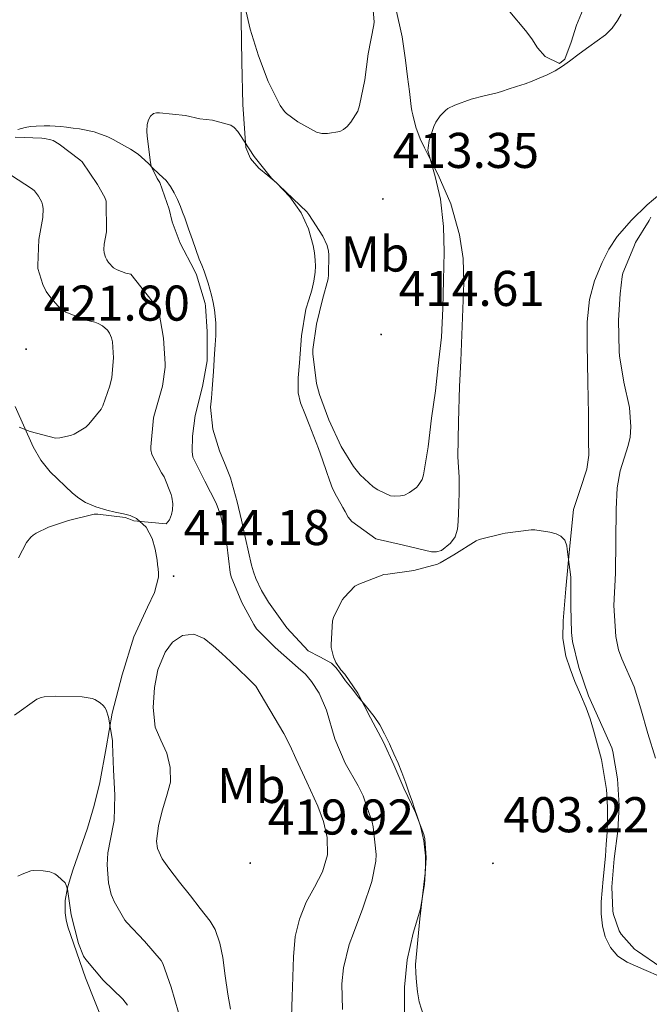
# Model space of a CAD drawing. Units: metres. Extents: x 596431 to 600928, y 4721769 to 4724802.
# Drawn here: x 599217 to 599342, y 4723466 to 4723662 of the extents above; entities that cross this region are included whole.
import ezdxf
from ezdxf.enums import TextEntityAlignment as Align

# ---------------------------------------------------------------- set-up
doc = ezdxf.new("R2010")
doc.units = ezdxf.units.M
doc.header["$MEASUREMENT"] = 0
for name, color, linetype, lineweight in [('Carátula', 7, 'Continuous', 5), ('Level 36', 19, 'Continuous', 40), ('Level 37', 92, 'Continuous', 0), ('Level 41', 19, 'Continuous', 0), ('Level 5', 36, 'Continuous', 0), ('Level 7', 1, 'Continuous', 0)]:
    doc.layers.add(name, color=color, linetype=linetype, lineweight=lineweight)
doc.styles.add('Arial', font='ARIAL.TTF', dxfattribs={"height": 0.2})

# ---------------------------------------------------------------- blocks, each defined once
blk = doc.blocks.new('5PATER')
at = {"layer": 'Carátula', "linetype": 'Continuous', "lineweight": 5}
h = blk.add_hatch(color=250, dxfattribs=at)
edge = h.paths.add_edge_path()
edge.add_ellipse((0, 0), major_axis=(-1.33, -1.34), ratio=0.999422, start_angle=0, end_angle=360)

msp = doc.modelspace()

# ---------------------------------------------------------------- linework, layer by layer
at = {"layer": 'Level 36', "color": 92, "linetype": 'Continuous', "lineweight": 0}
for points in [[(599278.01, 4723572.17, 406.62), (599277.21, 4723574.46, 406.75), (599276.38, 4723576.76, 406.88), (599275.46, 4723579.14, 406.91), (599274.54, 4723581.53, 406.93), (599273.69, 4723583.69, 407.03), (599272.84, 4723585.88, 407.13), (599272.38, 4723587.81, 407.23), (599272.34, 4723590.81, 407.39), (599272.59, 4723593.81, 407.53), (599273.04, 4723599.19, 407.66), (599273.9, 4723604.53, 407.76), (599274.47, 4723606.42, 407.87), (599275.05, 4723608.29, 407.97), (599275.45, 4723610.08, 407.98), (599275.74, 4723611.88, 407.98), (599275.81, 4723613.08, 407.98), (599275.77, 4723614.29, 407.98), (599275.62, 4723615.75, 407.99), (599275.34, 4723617.2, 408.01), (599274.4, 4723620.57, 408.19), (599272.94, 4723623.76, 408.48), (599270.69, 4723626.9, 408.89), (599268.06, 4723629.69, 409.29), (599266.28, 4723631.15, 409.48), (599264.49, 4723632.65, 409.63), (599262.83, 4723634.55, 409.73), (599261.9, 4723636.76, 409.82), (599261.34, 4723645.32, 410.62), (599261.15, 4723653.86, 411.81), (599261, 4723662.19, 413.35), (599260.98, 4723670.52, 414.88)], [(599291.82, 4723664.5, 412.21), (599293.1, 4723658.84, 411.45), (599293.42, 4723656.5, 411.17), (599293.73, 4723654.16, 410.94), (599293.93, 4723652.52, 410.88), (599294.14, 4723650.88, 410.83), (599294.52, 4723647.92, 410.6), (599294.91, 4723644.95, 410.37), (599295.04, 4723644.1, 410.31), (599295.21, 4723643.25, 410.27), (599295.82, 4723640.84, 410.19), (599296.69, 4723638.5, 410.13)], [(599314.57, 4723663.8, 411.71), (599317.69, 4723660.12, 411.16), (599318.91, 4723658.41, 410.98), (599320.1, 4723656.65, 410.8), (599321.58, 4723654.92, 410.41), (599324.46, 4723653.49, 409.75), (599325.54, 4723654.38, 409.7), (599326.76, 4723657.76, 410.12), (599327.86, 4723661.13, 410.56), (599329.53, 4723665.18, 411.07)], [(599362.54, 4723665.34, 412.33), (599361.72, 4723661.87, 412.21), (599360.31, 4723657.93, 412), (599358.84, 4723654.04, 411.78), (599357.31, 4723648.56, 411.54), (599355.64, 4723643.1, 411.32), (599354.25, 4723640.24, 411.1), (599352.6, 4723637.53, 410.77), (599349.98, 4723633.43, 409.85), (599346.98, 4723629.63, 408.93), (599344.48, 4723627.43, 408.57), (599341.9, 4723625.31, 408.28), (599338.81, 4723622.28, 407.91), (599335.93, 4723619, 407.65)], [(599216.48, 4723640.37, 413.74), (599217.92, 4723640.76, 413.28), (599219, 4723640.94, 413.01), (599220.09, 4723641.05, 412.78), (599221.74, 4723641.09, 412.54), (599222.81, 4723641.08, 412.5), (599223.89, 4723641.03, 412.46), (599225.02, 4723640.93, 412.44), (599226.16, 4723640.81, 412.41), (599227.47, 4723640.65, 412.28), (599228.78, 4723640.47, 412.09), (599231.66, 4723639.92, 411.61), (599234.41, 4723638.9, 411.15)], [(599234.41, 4723638.9, 411.15), (599235.49, 4723638.33, 411.06), (599236.54, 4723637.75, 410.97), (599237.74, 4723637.08, 410.78), (599238.93, 4723636.41, 410.57), (599240.43, 4723635.41, 410.29), (599241.81, 4723634.25, 410), (599242.55, 4723633.49, 409.87), (599243.29, 4723632.73, 409.74), (599244.65, 4723631.46, 409.37), (599246, 4723630.17, 408.97), (599246.88, 4723628.99, 408.76), (599247.6, 4723627.7, 408.64), (599248.31, 4723626.39, 408.61), (599248.91, 4723625.03, 408.61), (599249.32, 4723623.88, 408.62), (599249.73, 4723622.73, 408.62), (599250.5, 4723620.53, 408.62), (599251.28, 4723618.33, 408.57), (599251.96, 4723616.43, 408.48), (599252.64, 4723614.53, 408.35), (599253.12, 4723613.32, 408.26), (599253.6, 4723612.12, 408.17), (599254.39, 4723609.74, 408.06), (599255.07, 4723607.32, 407.98), (599255.42, 4723605.86, 407.95), (599255.68, 4723604.37, 407.92), (599255.94, 4723601.82, 407.89), (599255.93, 4723599.27, 407.87), (599255.81, 4723597.43, 407.83), (599255.68, 4723595.59, 407.77), (599255.44, 4723592.11, 407.55), (599255.21, 4723588.63, 407.36), (599255.05, 4723586.81, 407.34), (599254.89, 4723584.98, 407.33), (599255.36, 4723580.58, 407.28), (599256.68, 4723576.26, 407.23)], [(599296.69, 4723638.5, 410.13), (599297.53, 4723636.73, 410.06), (599298.4, 4723634.98, 409.95), (599299.34, 4723633.14, 409.72), (599300.29, 4723631.3, 409.47), (599302.78, 4723625.5, 408.78), (599304.54, 4723619.38, 408.16), (599305.28, 4723614.6, 407.87), (599305.41, 4723609.81, 407.63), (599305.19, 4723604.6, 407.23), (599304.97, 4723599.38, 406.86), (599304.75, 4723594.24, 406.71), (599304.52, 4723589.11, 406.59), (599304.29, 4723582.09, 406.32), (599304.19, 4723575.08, 405.98), (599304.3, 4723573.05, 405.84), (599304.43, 4723571.03, 405.69), (599304.45, 4723568.28, 405.51), (599304.41, 4723565.52, 405.39), (599304.34, 4723563.85, 405.36), (599304.22, 4723562.18, 405.34), (599304.1, 4723560.65, 405.33), (599303.63, 4723559.14, 405.31), (599302.74, 4723557.85, 405.28), (599300.95, 4723556.43, 405.22), (599299.95, 4723556.11, 405.22), (599298.92, 4723556.15, 405.26), (599293.37, 4723557.44, 405.61), (599287.82, 4723558.74, 405.95), (599285.44, 4723560.45, 406), (599283.07, 4723562.17, 406.05), (599282.3, 4723563.08, 406.13), (599281.72, 4723564.17, 406.22), (599281.28, 4723564.95, 406.24), (599280.84, 4723565.73, 406.27), (599279.98, 4723567.24, 406.36), (599279.18, 4723568.77, 406.45), (599278.57, 4723570.46, 406.53), (599278.01, 4723572.17, 406.62)], [(599335.93, 4723619, 407.65), (599334.3, 4723616.5, 407.56), (599332.97, 4723613.8, 407.48), (599331.41, 4723610.19, 407.37), (599330.41, 4723606.43, 407.25), (599330, 4723601.98, 407.04), (599329.94, 4723597.53, 406.79), (599330.02, 4723593.76, 406.61), (599330.1, 4723589.98, 406.45), (599330.17, 4723586.77, 406.43), (599330.23, 4723583.56, 406.42), (599330.25, 4723580.9, 406.34), (599330.25, 4723578.24, 406.26), (599330.3, 4723575.38, 406.21), (599329.91, 4723572.6, 406.1), (599328.58, 4723568.58, 405.78), (599327.24, 4723564.55, 405.45), (599326.47, 4723556.66, 405.21), (599325.69, 4723548.77, 404.97), (599325.42, 4723545.58, 404.89), (599325.18, 4723542.39, 404.81), (599325.14, 4723538.87, 404.6), (599325.71, 4723535.36, 404.4), (599326.55, 4723532.78, 404.33), (599327.53, 4723530.29, 404.29), (599328.65, 4723527.67, 404.24), (599329.76, 4723525.04, 404.21), (599330.55, 4723522.83, 404.2), (599331.24, 4723520.58, 404.21), (599332.82, 4723514.7, 404.18), (599333.85, 4723508.72, 404.09), (599333.99, 4723506.77, 404.04), (599334.03, 4723504.82, 403.98), (599334.03, 4723502.51, 403.9), (599333.96, 4723500.2, 403.82), (599333.79, 4723497.82, 403.84), (599333.6, 4723495.44, 403.87), (599333.18, 4723490.88, 403.76), (599332.75, 4723486.32, 403.65), (599332.76, 4723483.93, 403.65)], [(599232.83, 4723510.13, 407.2), (599234.08, 4723517.04, 408.39), (599235.29, 4723523.94, 409.68), (599237.28, 4723531.62, 410.73), (599239.56, 4723539.22, 411.63), (599242.32, 4723545.11, 412.24), (599243.71, 4723548.03, 412.54), (599244.51, 4723551.06, 412.85), (599244.51, 4723551.89, 412.93), (599244.43, 4723552.73, 413.02), (599244.33, 4723553.6, 413.19), (599244.22, 4723554.47, 413.34), (599243.83, 4723556.64, 413.47), (599243.23, 4723558.81, 413.58), (599242.06, 4723561.08, 413.7), (599240.14, 4723562.79, 413.84), (599238.85, 4723563.35, 413.96), (599237.52, 4723563.72, 414.09), (599235.84, 4723564.06, 414.25), (599234.17, 4723564.42, 414.4), (599232.04, 4723565.08, 414.74), (599229.98, 4723565.97, 415.13), (599228.61, 4723566.82, 415.2), (599227.36, 4723567.85, 415.29), (599222.93, 4723572.11, 416.85), (599221.05, 4723574.44, 417.74), (599219.5, 4723577.05, 418.4), (599215.95, 4723585.12, 419.74)], [(599256.68, 4723576.26, 407.23), (599257.78, 4723573.56, 407.13), (599258.83, 4723570.87, 406.97), (599259.54, 4723568.49, 406.81), (599260.17, 4723566.09, 406.64), (599261.02, 4723562.45, 406.46), (599261.85, 4723558.81, 406.37), (599262.45, 4723556.13, 406.38), (599263.05, 4723553.45, 406.4), (599263.42, 4723552.14, 406.39), (599263.88, 4723550.85, 406.37), (599265.03, 4723548.42, 406.26), (599266.41, 4723546.09, 406.14), (599270.06, 4723540.98, 405.94), (599274.35, 4723536.42, 405.73), (599276.7, 4723535.18, 405.6), (599279.02, 4723533.94, 405.42), (599279.85, 4723533.08, 405.32), (599280.6, 4723532.15, 405.21), (599281.8, 4723530.41, 405.07), (599283.1, 4723528.79, 404.99), (599284.4, 4723527.17, 404.91), (599285.96, 4723525.22, 404.75), (599287.53, 4723523.27, 404.62), (599288.65, 4723521.62, 404.59), (599289.58, 4723519.85, 404.57), (599290.53, 4723517.87, 404.57), (599291.44, 4723515.88, 404.56), (599292.26, 4723514.02, 404.55), (599293.02, 4723512.13, 404.53), (599293.8, 4723509.98, 404.38), (599294.57, 4723507.81, 404.24), (599295.07, 4723506.4, 404.24), (599295.56, 4723504.98, 404.24), (599296.17, 4723503.2, 404.21), (599296.75, 4723501.4, 404.19), (599297.42, 4723498.48, 404.19), (599297.72, 4723495.51, 404.19), (599297.76, 4723493.8, 404.19), (599297.69, 4723492.09, 404.19), (599296.63, 4723482.96, 404.1), (599295.77, 4723473.83, 403.85), (599295.83, 4723472.09, 403.75), (599295.96, 4723470.34, 403.65), (599296.16, 4723468.37, 403.56), (599296.46, 4723466.41, 403.52), (599297.39, 4723463.48, 403.51)], [(599233.96, 4723461.17, 403.4), (599229.98, 4723471.16, 404.05), (599226.43, 4723481.35, 404.65), (599226.08, 4723482.73, 404.69), (599225.87, 4723484.12, 404.7), (599225.92, 4723486.64, 404.78), (599226.38, 4723489.14, 404.94), (599226.87, 4723490.92, 405.17), (599227.42, 4723492.66, 405.41), (599228.91, 4723496.84, 405.88), (599230.38, 4723501.05, 406.33), (599231.7, 4723505.57, 406.76), (599232.83, 4723510.13, 407.2)], [(599332.76, 4723483.93, 403.65), (599333.04, 4723481.54, 403.65), (599333.55, 4723479.34, 403.59), (599334.59, 4723477.27, 403.5), (599336.07, 4723475.53, 403.39), (599337.92, 4723474.32, 403.28), (599341.29, 4723472.84, 403.15), (599344.67, 4723471.38, 403.1), (599347.76, 4723470.06, 403.1), (599350.86, 4723468.74, 403.1), (599352.67, 4723467.98, 403.1), (599354.48, 4723467.22, 403.1), (599356.13, 4723466.4, 403.06), (599357.72, 4723465.41, 402.99)]]:
    msp.add_polyline3d(points, dxfattribs=at)
at = {"layer": 'Level 5', "color": 36, "linetype": 'Continuous', "lineweight": 0}
for points in [[(599287.19, 4723665.63, 415.01), (599287.49, 4723661.82, 415.01), (599287.46, 4723661.22, 415.01), (599286.3, 4723655.44, 415.01), (599285.62, 4723650.29, 415.01), (599284.59, 4723645.14, 415.01), (599284.24, 4723643.98, 415.01), (599282.83, 4723641.79, 415.01), (599282.13, 4723640.98, 415.01), (599281.36, 4723640.34, 415.01), (599280.69, 4723639.95, 415.01), (599278.19, 4723639.57, 415.01), (599277.06, 4723639.54, 415.01), (599276, 4723639.79, 415.01), (599272.29, 4723641.89, 415.01), (599270.05, 4723643.57, 415.01), (599269.63, 4723643.97, 415.01), (599268.77, 4723645.14, 415.01), (599266.34, 4723649.9, 415.01), (599264.43, 4723655.04, 415.01), (599262.79, 4723660.37, 415.01), (599261.59, 4723665.54, 415.01)], [(599336.76, 4723663.32, 410.01), (599336.01, 4723662.06, 410.01), (599334.94, 4723660.54, 410.01), (599333.61, 4723659.25, 410.01), (599331.97, 4723658.02, 410.01), (599330.32, 4723656.81, 410.01), (599328.39, 4723655.41, 410.01), (599326.46, 4723654.01, 410.01), (599325.04, 4723653.01, 410.01), (599323.56, 4723652.06, 410.01), (599322.01, 4723651.26, 410.01), (599320.4, 4723650.57, 410.01), (599319.01, 4723650.01, 410.01), (599317.61, 4723649.49, 410.01), (599315.9, 4723648.94, 410.01), (599314.19, 4723648.4, 410.01), (599313.12, 4723648, 410.01), (599312.03, 4723647.65, 410.01), (599309.43, 4723647.04, 410.01), (599306.83, 4723646.42, 410.01), (599303.6, 4723645.23, 410.01), (599302.21, 4723644.51, 410.01), (599301.73, 4723644.16, 410.01), (599300.66, 4723643.07, 410.01), (599299.78, 4723641.82, 410.01), (599299.38, 4723640.98, 410.01), (599298.5, 4723638.19, 410.01), (599298.24, 4723636.72, 410.01), (599298.22, 4723636.19, 410.01), (599299.65, 4723630.98, 410.01), (599300.75, 4723626.43, 410.01), (599301.33, 4723621.01, 410.01), (599301.44, 4723615.9, 410.01), (599301.34, 4723610.32, 410.01), (599301.17, 4723604.66, 410.01), (599300.9, 4723598.93, 410.01), (599300.27, 4723593.31, 410.01), (599299.7, 4723588.22, 410.01), (599298.94, 4723582.8, 410.01), (599298.24, 4723577.06, 410.01), (599297.33, 4723571.52, 410.01), (599297.06, 4723570.59, 410.01), (599296.3, 4723569.34, 410.01), (599295.95, 4723568.94, 410.01), (599294.58, 4723567.94, 410.01), (599293.55, 4723567.46, 410.01), (599292.77, 4723567.3, 410.01), (599291.63, 4723567.23, 410.01), (599290.75, 4723567.31, 410.01), (599288.21, 4723568.51, 410.01), (599287.3, 4723569.1, 410.01), (599284.72, 4723571.46, 410.01), (599283.36, 4723573.12, 410.01), (599280.9, 4723577.11, 410.01), (599278.48, 4723582.48, 410.01), (599276.61, 4723587.52, 410.01), (599276.02, 4723589.68, 410.01), (599275.28, 4723595.6, 410.01), (599275.28, 4723596.5, 410.01), (599275.98, 4723601.55, 410.01), (599277.2, 4723606.48, 410.01), (599278.32, 4723610.58, 410.01), (599278.43, 4723611.38, 410.01), (599278.48, 4723615.36, 410.01), (599278.38, 4723616.11, 410.01), (599278.1, 4723617.23, 410.01)], [(599278.1, 4723617.23, 410.01), (599277.3, 4723619.06, 410.01), (599274.5, 4723623.39, 410.01), (599274.06, 4723623.95, 410.01), (599269.97, 4723627.87, 410.01), (599267.04, 4723630.63, 410.01), (599263.58, 4723634.95, 410.01), (599260.74, 4723639.39, 410.01), (599260.35, 4723639.97, 410.01), (599259.58, 4723640.74, 410.01), (599258.93, 4723641.25, 410.01), (599255.3, 4723642.19, 410.01), (599252.77, 4723642.47, 410.01), (599249.9, 4723643.14, 410.01), (599244.7, 4723643.7, 410.01), (599244.11, 4723643.71, 410.01), (599243.49, 4723643.57, 410.01), (599242.93, 4723643.04, 410.01), (599242.5, 4723642.26, 410.01), (599242.22, 4723641.38, 410.01), (599242.16, 4723640.03, 410.01), (599242.24, 4723639.03, 410.01), (599242.93, 4723633.75, 410.01), (599243.01, 4723633.04, 410.01), (599244.21, 4723630.59, 410.01), (599244.78, 4723629.78, 410.01), (599246.62, 4723624.47, 410.01), (599247.22, 4723621.94, 410.01), (599248.8, 4723617.71, 410.01), (599251.68, 4723612.23, 410.01), (599252.1, 4723611.36, 410.01), (599253.78, 4723605.67, 410.01), (599253.89, 4723605.12, 410.01), (599254.18, 4723600.08, 410.01), (599254.21, 4723594.99, 410.01), (599254.22, 4723594.24, 410.01), (599253.26, 4723589.11, 410.01), (599251.81, 4723583.33, 410.01), (599251.25, 4723579.2, 410.01), (599251.22, 4723576.16, 410.01), (599251.38, 4723575.01, 410.01), (599253.76, 4723570.23, 410.01), (599256.02, 4723565.84, 410.01), (599256.93, 4723563.33, 410.01), (599258.11, 4723557.57, 410.01), (599258.82, 4723552.03, 410.01), (599259.01, 4723551.15, 410.01), (599261.1, 4723546.03, 410.01), (599263.49, 4723541.62, 410.01), (599264.03, 4723540.8, 410.01), (599267.76, 4723537.07, 410.01), (599272.32, 4723533.03, 410.01), (599273.78, 4723531.75, 410.01), (599275.04, 4723530.29, 410.01), (599276.51, 4723527.94, 410.01), (599278, 4723524.58, 410.01), (599279.68, 4723518.87, 410.01), (599281.71, 4723513.99, 410.01), (599284.29, 4723509.47, 410.01), (599285.28, 4723507.46, 410.01), (599287.09, 4723502.21, 410.01), (599287.33, 4723501.27, 410.01), (599287.89, 4723495.78, 410.01), (599287.82, 4723494.43, 410.01), (599287.04, 4723490.43, 410.01), (599285.22, 4723485.11, 410.01), (599283.38, 4723480.11, 410.01), (599282.5, 4723477.83, 410.01), (599281.38, 4723473.15, 410.01), (599281.06, 4723470.02, 410.01), (599281.18, 4723464.9, 410.01)], [(599215.94, 4723638.85, 415.01), (599221.23, 4723638.63, 415.01), (599221.76, 4723638.58, 415.01), (599223.01, 4723638.31, 415.01), (599223.5, 4723638.13, 415.01), (599224.7, 4723637.46, 415.01), (599228.85, 4723634.31, 415.01), (599229.26, 4723633.92, 415.01), (599232.37, 4723629.39, 415.01), (599233.78, 4723626.82, 415.01), (599234.08, 4723626.03, 415.01), (599234.13, 4723619.95, 415.01), (599233.68, 4723617.46, 415.01), (599233.63, 4723616.43, 415.01), (599233.7, 4723615.79, 415.01), (599233.94, 4723614.88, 415.01), (599234.19, 4723614.34, 415.01), (599234.51, 4723613.84, 415.01), (599235.54, 4723612.8, 415.01), (599236.24, 4723612.35, 415.01), (599237.97, 4723611.73, 415.01), (599238.96, 4723611.52, 415.01), (599244.22, 4723604.87, 415.01), (599244.54, 4723604.13, 415.01), (599245.49, 4723598.72, 415.01), (599245.81, 4723593.63, 415.01), (599245.81, 4723592.93, 415.01), (599245.3, 4723589.15, 415.01), (599243.71, 4723583.59, 415.01), (599243.52, 4723582.85, 415.01), (599242.96, 4723577.09, 415.01), (599242.99, 4723576.47, 415.01), (599243.15, 4723575.57, 415.01), (599245.07, 4723571.87, 415.01), (599245.63, 4723571.07, 415.01), (599247.04, 4723567.59, 415.01), (599247.18, 4723567.03, 415.01), (599247.34, 4723565.7, 415.01), (599247.28, 4723564.51, 415.01), (599247.09, 4723563.6, 415.01), (599246.67, 4723562.55, 415.01), (599246.06, 4723561.7, 415.01), (599239.6, 4723562.29, 415.01), (599238.58, 4723562.74, 415.01), (599237.86, 4723562.95, 415.01), (599232.42, 4723563.63, 415.01), (599231.65, 4723563.63, 415.01), (599226.59, 4723562.4, 415.01), (599222.58, 4723561.06, 415.01), (599220.11, 4723559.87, 415.01), (599219.52, 4723559.49, 415.01), (599219.02, 4723559.07, 415.01), (599218.21, 4723558.03, 415.01), (599216.56, 4723554.95, 415.01)], [(599215.02, 4723631.31, 420.01), (599219.39, 4723628.43, 420.01), (599219.78, 4723628.1, 420.01), (599220.61, 4723627.06, 420.01), (599221.22, 4723625.87, 420.01), (599221.38, 4723625.36, 420.01), (599221.49, 4723624.63, 420.01), (599221.41, 4723622.82, 420.01), (599220.66, 4723618.43, 420.01), (599220.42, 4723613.25, 420.01), (599220.46, 4723612.61, 420.01), (599221.46, 4723609.47, 420.01), (599222.13, 4723608.08, 420.01), (599223.02, 4723606.79, 420.01), (599224.5, 4723605.15, 420.01), (599225.55, 4723604.26, 420.01), (599226.02, 4723603.95, 420.01), (599230.1, 4723602.35, 420.01), (599231.79, 4723601.94, 420.01), (599232.46, 4723601.67, 420.01), (599233.34, 4723601.17, 420.01), (599234.32, 4723600.34, 420.01), (599234.75, 4723599.75, 420.01), (599235.15, 4723598.79, 420.01), (599235.33, 4723597.99, 420.01), (599235.5, 4723594.79, 420.01), (599235.18, 4723590.93, 420.01), (599234.82, 4723589.23, 420.01), (599233.41, 4723585.23, 420.01), (599233.09, 4723584.59, 420.01), (599230.64, 4723581.59, 420.01), (599230, 4723581.01, 420.01), (599227.71, 4723579.63, 420.01), (599226.99, 4723579.33, 420.01), (599224.83, 4723578.85, 420.01), (599223.97, 4723578.77, 420.01), (599218.93, 4723580.15, 420.01), (599216.69, 4723580.98, 420.01)], [(599343.58, 4723515.02, 410.01), (599342.06, 4723519.9, 410.01), (599340.7, 4723524.81, 410.01), (599339.35, 4723529.23, 410.01), (599336.86, 4723534.77, 410.01), (599336.2, 4723536.61, 410.01), (599335.67, 4723539.25, 410.01), (599335.31, 4723545.45, 410.01), (599335.61, 4723551.89, 410.01), (599335.68, 4723558.33, 410.01), (599335.74, 4723564.65, 410.01), (599335.96, 4723568.88, 410.01), (599336.57, 4723572.29, 410.01), (599338.17, 4723577.33, 410.01), (599338.54, 4723578.97, 410.01), (599338.68, 4723581.07, 410.01), (599338.38, 4723584.94, 410.01), (599337.31, 4723590, 410.01), (599336.44, 4723595.25, 410.01), (599336.32, 4723596.11, 410.01), (599336.19, 4723602.32, 410.01), (599336.52, 4723607.58, 410.01), (599336.92, 4723611.04, 410.01), (599337.08, 4723611.68, 410.01), (599339.26, 4723616.94, 410.01), (599339.63, 4723617.79, 410.01), (599342.3, 4723622.22, 410.01), (599342.65, 4723622.85, 410.01)], [(599344.46, 4723473.42, 405.01), (599340, 4723476.48, 405.01), (599339.41, 4723476.93, 405.01), (599336.77, 4723479.92, 405.01), (599336.35, 4723480.58, 405.01), (599335.23, 4723483.81, 405.01), (599335.1, 4723484.46, 405.01), (599334.86, 4723489.36, 405.01), (599335.38, 4723494.93, 405.01), (599336.1, 4723500.51, 405.01), (599336.32, 4723505.57, 405.01), (599336.03, 4723510.85, 405.01), (599335.12, 4723516.32, 405.01), (599334.91, 4723517.07, 405.01), (599332.38, 4723522.67, 405.01), (599330.21, 4723527.41, 405.01), (599328.32, 4723533.09, 405.01), (599327.07, 4723538.26, 405.01), (599326.82, 4723540.03, 405.01), (599326.72, 4723545.22, 405.01), (599326.72, 4723551.06, 405.01), (599326, 4723556.7, 405.01), (599325.9, 4723557.33, 405.01), (599325.52, 4723558.48, 405.01), (599324.72, 4723559.25, 405.01), (599323.78, 4723559.7, 405.01), (599322.5, 4723560.06, 405.01), (599319.54, 4723560.51, 405.01), (599318.83, 4723560.53, 405.01), (599313.6, 4723559.86, 405.01), (599313.02, 4723559.74, 405.01), (599308.42, 4723558.58, 405.01)], [(599308.42, 4723558.58, 405.01), (599307.84, 4723558.35, 405.01), (599303.41, 4723555.57, 405.01), (599300.66, 4723553.92, 405.01), (599300.13, 4723553.7, 405.01), (599295.41, 4723552.43, 405.01), (599290.21, 4723551.71, 405.01), (599289.41, 4723551.63, 405.01), (599284.42, 4723549.68, 405.01), (599283.68, 4723549.27, 405.01), (599281.49, 4723547.04, 405.01), (599281.18, 4723546.63, 405.01), (599279.46, 4723543.22, 405.01), (599279.17, 4723542.4, 405.01), (599278.91, 4723537.65, 405.01), (599278.96, 4723537.09, 405.01), (599279.41, 4723535.22, 405.01), (599279.84, 4723534.07, 405.01), (599280.83, 4723532.63, 405.01), (599281.65, 4723531.73, 405.01), (599284.26, 4723527.97, 405.01), (599286.8, 4723523.06, 405.01), (599289.34, 4723518.21, 405.01), (599291.44, 4723513.65, 405.01), (599293.39, 4723508.99, 405.01), (599295.74, 4723504.16, 405.01), (599297.41, 4723499.78, 405.01), (599297.62, 4723498.93, 405.01), (599297.87, 4723495.12, 405.01), (599297.55, 4723489.89, 405.01), (599296.74, 4723484.98, 405.01), (599295.3, 4723480.1, 405.01), (599294.1, 4723474.79, 405.01), (599293.57, 4723469.35, 405.01), (599293.57, 4723463.91, 405.01)], [(599263.9, 4723529.38, 415.01), (599262.24, 4723530.99, 415.01), (599260.58, 4723532.59, 415.01), (599258.85, 4723534.24, 415.01), (599257.12, 4723535.87, 415.01), (599255.4, 4723537.4, 415.01), (599253.62, 4723538.85, 415.01), (599251.52, 4723539.71, 415.01), (599249.3, 4723539.44, 415.01), (599247.32, 4723538.1, 415.01), (599245.81, 4723536.11, 415.01), (599244.4, 4723532.63, 415.01), (599243.71, 4723529.06, 415.01), (599243.42, 4723525.11, 415.01), (599243.81, 4723521.2, 415.01), (599244.94, 4723518.61, 415.01), (599246.14, 4723516.02, 415.01), (599246.85, 4723513.11, 415.01), (599246.9, 4723510.21, 415.01), (599246.12, 4723507.36, 415.01), (599245.26, 4723504.51, 415.01), (599244.49, 4723501.48, 415.01), (599244.08, 4723498.43, 415.01), (599244.29, 4723497, 415.01), (599245.25, 4723494.93, 415.01), (599246.58, 4723493.04, 415.01), (599248.72, 4723490.28, 415.01), (599250.86, 4723487.52, 415.01), (599252.83, 4723485, 415.01), (599254.8, 4723482.47, 415.01), (599255.79, 4723480.85, 415.01), (599256.73, 4723478.12, 415.01), (599257.3, 4723475.27, 415.01), (599257.8, 4723471.58, 415.01), (599258.34, 4723467.91, 415.01), (599258.88, 4723464.91, 415.01)], [(599271.04, 4723463.46, 415.01), (599271.15, 4723467.41, 415.01), (599271.26, 4723471.36, 415.01), (599271.45, 4723475.4, 415.01), (599271.74, 4723479.43, 415.01), (599272.59, 4723482.91, 415.01), (599273.94, 4723486.27, 415.01), (599275.58, 4723489.27, 415.01), (599277.23, 4723492.31, 415.01), (599278.18, 4723495.74, 415.01), (599278.16, 4723499.2, 415.01), (599277.4, 4723502.36, 415.01), (599276.26, 4723505.44, 415.01), (599274.1, 4723510.19, 415.01), (599271.9, 4723514.9, 415.01), (599270.75, 4723517.43, 415.01), (599269.49, 4723519.91, 415.01), (599266.7, 4723524.64, 415.01), (599263.9, 4723529.38, 415.01)], [(599248.48, 4723464.26, 410.01), (599247.04, 4723469.33, 410.01), (599245.34, 4723474.03, 410.01), (599245.04, 4723474.67, 410.01), (599241.7, 4723478.48, 410.01), (599238.22, 4723482.23, 410.01), (599237.82, 4723482.72, 410.01), (599235.66, 4723486.39, 410.01), (599235.3, 4723487.23, 410.01), (599235.07, 4723487.83, 410.01), (599234.54, 4723490.11, 410.01), (599234.24, 4723493.75, 410.01), (599234.4, 4723496.13, 410.01), (599235.5, 4723501.87, 410.01), (599235.65, 4723502.56, 410.01), (599235.78, 4723507.59, 410.01), (599235.52, 4723512.66, 410.01), (599235.33, 4723517.87, 410.01), (599235.34, 4723518.51, 410.01), (599234.51, 4723523.19, 410.01), (599234.05, 4723524.63, 410.01), (599233.82, 4723525.11, 410.01), (599233.5, 4723525.52, 410.01), (599232.9, 4723526.02, 410.01), (599231.78, 4723526.67, 410.01), (599231.28, 4723526.88, 410.01), (599229.26, 4723527.23, 410.01), (599224.03, 4723527.33, 410.01), (599221.74, 4723527.19, 410.01), (599221.12, 4723527.06, 410.01), (599220.27, 4723526.77, 410.01), (599215.79, 4723523.54, 410.01)], [(599224.37, 4723491.55, 405.01), (599223.84, 4723491.94, 405.01), (599222.85, 4723492.31, 405.01), (599221.52, 4723492.53, 405.01), (599219.65, 4723492.56, 405.01), (599219.06, 4723492.5, 405.01), (599217.3, 4723491.89, 405.01), (599216.43, 4723491.46, 405.01)], [(599238.34, 4723465.73, 405.01), (599237.38, 4723466.93, 405.01), (599233.47, 4723470.74, 405.01), (599230.03, 4723474.82, 405.01), (599229.57, 4723475.54, 405.01), (599228.56, 4723478.02, 405.01), (599227.09, 4723483.78, 405.01), (599226.34, 4723488.9, 405.01), (599226.19, 4723489.46, 405.01), (599225.89, 4723490.13, 405.01), (599224.37, 4723491.55, 405.01)]]:
    msp.add_polyline3d(points, dxfattribs=at)

# ---------------------------------------------------------------- block references
at = {"layer": 'Level 7', "color": 19, "linetype": 'Continuous', "lineweight": 0, "xscale": 0.09999983015004542, "yscale": 0.09999983015004542}
for p in [(599289.25, 4723626.5, 413.36), (599288.89, 4723599.48, 414.61), (599218.11, 4723596.55, 421.81), (599247.52, 4723551.3, 414.19), (599262.79, 4723494.07, 419.93), (599311.19, 4723494.03, 403.23)]:
    msp.add_blockref('5PATER', p, dxfattribs=at)

# ---------------------------------------------------------------- texts
at = {"layer": 'Level 37', "color": 92, "linetype": 'Continuous', "lineweight": 0, "style": 'Arial'}
for p in [(599287.7, 4723615.52, 411.31), (599263, 4723509.55, 417.98)]:
    msp.add_text('Mb', height=7, dxfattribs=at).set_placement(p, align=Align.MIDDLE_CENTER)
at = {"layer": 'Level 41', "color": 19, "linetype": 'Continuous', "lineweight": 0, "style": 'Arial'}
for s, p in [('413.35', (599291.23, 4723630.5, 413.36)), ('414.61', (599292.39, 4723602.98, 414.61)), ('421.80', (599221.61, 4723600.05, 421.81)), ('414.18', (599249.5, 4723555.3, 414.19)), ('403.22', (599313.24, 4723498.03, 403.23)), ('419.92', (599266.29, 4723497.57, 419.93))]:
    msp.add_text(s, height=7, dxfattribs=at).set_placement(p, align=Align.BOTTOM_LEFT)

doc.saveas('drawing.dxf')
